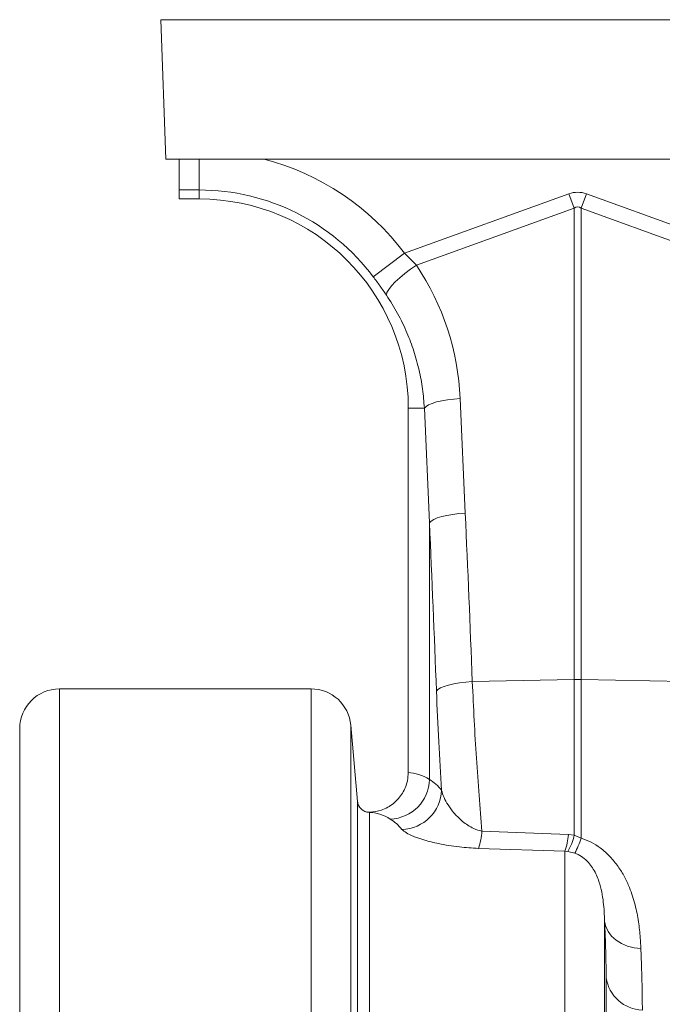
# Model space of a CAD drawing. Units: millimetres. Extents: x 0 to 8400, y 0 to 5940.
# Drawn here: x 3238 to 3400, y 3470 to 3717 of the extents above; entities that cross this region are included whole.
import ezdxf

# ---------------------------------------------------------------- set-up
doc = ezdxf.new("R2010")
doc.units = ezdxf.units.MM
doc.layers.add('ACO_DRAINAGE', color=7, linetype='Continuous')

# ---------------------------------------------------------------- blocks, each defined once
blk = doc.blocks.new('ACO - 32831 - FRONT')
at = {"layer": 'ACO_DRAINAGE', "linetype": 'Continuous', "lineweight": 0}
for p, q in [((-1004.58, 975), (-1003.36, 940)), ((-1004.58, 975), (0, 975)), ((-1003.36, 940), (-857.93, 940)), ((-1000, 932.25), (-1000, 940)), ((-995, 940), (-995, 932.25)), ((-995, 932.25), (-1000, 932.25)), ((-1000, 932.25), (-1000, 930)), ((-995, 932.25), (-995, 930)), ((-1000, 930), (-995, 930)), ((-943.42, 916.38), (-902.18, 931.29)), ((-902.18, 931.29), (-900.87, 927.68)), ((-899.13, 927.68), (-897.82, 931.29)), ((-897.82, 931.29), (-852.63, 914.95)), ((-900.87, 927.68), (-940.44, 913.36)), ((-900.87, 809.35), (-900.87, 927.68)), ((-899.13, 927.68), (-899.13, 809.35)), ((-855.43, 911.87), (-899.13, 927.68)), ((-951.28, 910.45), (-943.42, 916.38)), ((-943.42, 916.38), (-940.44, 913.36)), ((-943.37, 911.29), (-941.94, 912.35)), ((-941.94, 912.35), (-940.44, 913.36)), ((-945.79, 909.16), (-944.66, 910.21)), ((-944.66, 910.21), (-943.37, 911.29)), ((-947.84, 906.5), (-947.41, 907.27)), ((-947.41, 907.27), (-946.72, 908.17)), ((-946.72, 908.17), (-945.79, 909.16)), ((-948, 905.87), (-947.84, 906.5)), ((-938.46, 877.5), (-938.05, 877.91)), ((-938.05, 877.91), (-937.39, 878.3)), ((-937.39, 878.3), (-936.49, 878.68)), ((-936.49, 878.68), (-935.38, 879.02)), ((-935.38, 879.02), (-934.09, 879.32)), ((-934.09, 879.32), (-932.65, 879.58)), ((-932.65, 879.58), (-931.1, 879.77)), ((-931.1, 879.77), (-929.49, 879.91)), ((-929.49, 879.91), (-928.2, 851.13)), ((-938.46, 877.5), (-942.5, 877.5)), ((-942.5, 877.5), (-942.5, 785.99)), ((-937.18, 848.72), (-938.46, 877.5)), ((-934.1, 850.24), (-932.8, 850.54)), ((-932.8, 850.54), (-931.36, 850.79)), ((-931.36, 850.79), (-929.82, 850.99)), ((-929.82, 850.99), (-928.2, 851.13)), ((-937.18, 848.72), (-936.77, 849.12)), ((-937.18, 784.26), (-937.18, 848.72)), ((-936.77, 849.12), (-936.11, 849.52)), ((-936.11, 849.52), (-935.21, 849.9)), ((-935.21, 849.9), (-934.1, 850.24)), ((-931.1, 808.24), (-929.64, 808.49)), ((-929.64, 808.49), (-928.07, 808.68)), ((-928.07, 808.68), (-926.43, 808.81)), ((-926.43, 808.81), (-900.87, 809.35)), ((-900.87, 770.28), (-900.87, 809.35)), ((-899.13, 809.35), (-899.13, 769.51)), ((-868.51, 808.71), (-899.13, 809.35)), ((-966.88, 807), (-1030, 807)), ((-1030, 807), (-1030, 492)), ((-966.88, 492), (-966.88, 807)), ((-935.44, 806.4), (-935.06, 806.82)), ((-935.06, 806.82), (-934.41, 807.22)), ((-934.41, 807.22), (-933.52, 807.59)), ((-933.52, 807.59), (-932.4, 807.94)), ((-932.4, 807.94), (-931.1, 808.24)), ((-1040, 492), (-1040, 797)), ((-955.24, 778.75), (-956.91, 797.87)), ((-956.91, 797.87), (-956.91, 492)), ((-955.24, 778.73), (-955.24, 778.75)), ((-955.24, 492), (-955.24, 778.73)), ((-952.09, 776.02), (-952.25, 775.99)), ((-952.25, 775.99), (-952.25, 492)), ((-924.02, 771.29), (-902.32, 770.41)), ((-902.32, 770.41), (-900.87, 770.28)), ((-900.87, 770.28), (-899.13, 769.51)), ((-903.19, 766.26), (-924.89, 766.96)), ((-903.19, 492), (-903.19, 766.26)), ((-902.47, 766.18), (-903.19, 766.26)), ((-900.72, 765.74), (-902.47, 766.18)), ((-893.23, 748.68), (-893.23, 492)), ((-892.93, 747.35), (-893.23, 748.68)), ((-892.34, 746.09), (-892.93, 747.35)), ((-891.47, 744.93), (-892.34, 746.09)), ((-890.35, 743.92), (-891.47, 744.93)), ((-889.01, 743.07), (-890.35, 743.92)), ((-887.5, 742.42), (-889.01, 743.07)), ((-885.86, 741.98), (-887.5, 742.42)), ((-884.14, 741.78), (-885.86, 741.98)), ((-892.86, 492), (-892.86, 734.5))]:
    blk.add_line(p, q, dxfattribs=at)
for centre, radius, start, end in [((-995, 877.5), 64.59, 37.0045, 75.3716), ((-995, 877.5), 54.75, 37.0045, 90), ((-995, 877.5), 52.5, 0, 90), ((-900, 768.11), 41.25, 88.7893, 91.2107), ((-1030, 797), 10, 90, 180), ((-966.88, 797), 10, 5, 90), ((-947.29, 784.44), 10.12, 271.5254, 359.0118), ((-944.32, 781.89), 10.16, 271.3822, 358.2781), ((-952.25, 778.99), 3, 185.001, 270.0008), ((-939.95, 772.24), 15.96, 340.6631, 356.5567), ((-917.71, 771.48), 15.43, 340.2411, 356.0447), ((-912.24, 772.33), 11.55, 327.7958, 349.7894), ((-919.35, 775.84), 21.19, 331.5283, 342.6073), ((-883.43, 735.87), 9.53, 188.3125, 267.9725)]:
    blk.add_arc(centre, radius, start, end, dxfattribs=at)
for centre, major_axis, ratio, start_param, end_param in [((-900, 828.34), (0, -103.34), 0.241922, 3.054326, 3.228859), ((-900, 828.34), (0, 99.71), 0.100291, 6.195919, 6.370452), ((-994.83, 877.03), (-22.27, 61.57), 0.998907, 4.409715, 4.954089), ((-1430.45, 314.3), (48.78, 2053.76), 0.247186, 4.961432, 4.982717), ((-1429.58, 311.89), (47.7, 2053.76), 0.242345, 4.96119, 4.982475), ((-942.81, 492), (0, 294), 0.176327, 6.174367, 6.277279), ((-952.65, 492), (0, 284), 0.182536, 6.174367, 6.275406)]:
    blk.add_ellipse(centre, major_axis=major_axis, ratio=ratio, start_param=start_param, end_param=end_param, dxfattribs=at)
for points, knots in [([(-948, 905.87), (-948.52, 906.62), (-949.57, 908.14), (-950.71, 909.68), (-951.28, 910.45)], [0, 0, 0, 0, 0.49439, 1, 1, 1, 1]), ([(-938.46, 877.5), (-938.59, 879.1), (-938.83, 882.3), (-939.74, 887.07), (-941.03, 891.79), (-942.82, 896.55), (-945.08, 901.29), (-947.03, 904.34), (-948, 905.87)], [0, 0, 0, 0, 0.158438, 0.316877, 0.479852, 0.642828, 0.820643, 1, 1, 1, 1]), ([(-926.43, 808.81), (-926.28, 805.55), (-925.98, 799.03), (-925.4, 789.5), (-924.74, 780.16), (-924.26, 774.25), (-924.02, 771.29)], [0, 0, 0, 0, 0.2466361, 0.4932754, 0.7466362, 1, 1, 1, 1]), ([(-934.17, 781.58), (-934.41, 785.59), (-934.9, 793.65), (-935.26, 802.14), (-935.44, 806.4)], [0, 0, 0, 0, 0.497689, 1, 1, 1, 1]), ([(-952.09, 776.02), (-951.13, 776.15), (-949.02, 776.44), (-946.11, 778.1), (-943.82, 780.7), (-942.66, 783.5), (-942.54, 785.31), (-942.5, 785.99)], [0, 0, 0, 0, 0.1902487, 0.4174549, 0.6428766, 0.8647922, 1, 1, 1, 1]), ([(-937.18, 784.26), (-936.63, 783.89), (-935.53, 783.15), (-934.62, 782.1), (-934.17, 781.58)], [0, 0, 0, 0, 0.4996542, 1, 1, 1, 1]), ([(-934.17, 781.58), (-933.98, 780.97), (-933.61, 779.74), (-932.54, 777.82), (-931.13, 775.87), (-929.54, 774.24), (-927.96, 772.99), (-926.47, 772.08), (-925.1, 771.51), (-924.21, 771.33), (-924.02, 771.29)], [0, 0, 0, 0, 0.166733, 0.333529, 0.508526, 0.683293, 0.778622, 0.873693, 0.973123, 1, 1, 1, 1]), ([(-955.24, 778.75), (-955.18, 778.42), (-955.05, 777.75), (-954.46, 776.9), (-953.64, 776.29), (-952.8, 776.02), (-952.28, 776.02), (-952.09, 776.02)], [0, 0, 0, 0, 0.219209, 0.438418, 0.657623, 0.876816, 1, 1, 1, 1]), ([(-944.08, 771.73), (-944.52, 772.24), (-945.41, 773.25), (-946.49, 773.96), (-947.02, 774.32)], [0, 0, 0, 0, 0.499637, 1, 1, 1, 1]), ([(-924.89, 766.96), (-925.71, 767), (-927.34, 767.07), (-929.87, 767.31), (-932.43, 767.67), (-935.46, 768.23), (-938.51, 769.01), (-941.19, 769.94), (-943.15, 770.87), (-943.77, 771.44), (-944.08, 771.73)], [0, 0, 0, 0, 0.078499, 0.157066, 0.257217, 0.357484, 0.522516, 0.687755, 0.843907, 1, 1, 1, 1]), ([(-899.13, 769.51), (-898.27, 769.19), (-896.56, 768.55), (-894.08, 766.97), (-891.78, 764.91), (-889.78, 762.42), (-888.19, 759.79), (-886.71, 756.54), (-885.49, 752.74), (-884.68, 748.51), (-884.29, 744.85), (-884.18, 742.68), (-884.14, 741.78)], [0, 0, 0, 0, 0.065779, 0.131668, 0.21689, 0.302316, 0.3885, 0.474765, 0.616054, 0.75795, 0.899686, 1, 1, 1, 1]), ([(-893.23, 748.68), (-893.29, 750.25), (-893.4, 752.62), (-893.92, 756), (-894.63, 758.76), (-895.64, 761.16), (-896.98, 763.12), (-898.2, 764.37), (-899.51, 765.28), (-900.42, 765.63), (-900.72, 765.74)], [0, 0, 0, 0, 0.291703, 0.438765, 0.585724, 0.755581, 0.82868, 0.90357, 0.968536, 1, 1, 1, 1]), ([(-892.86, 734.5), (-892.86, 735.49), (-892.87, 737.48), (-892.94, 740.88), (-893.06, 744.58), (-893.17, 747.31), (-893.23, 748.68)], [0, 0, 0, 0, 0.248337, 0.496674, 0.748337, 1, 1, 1, 1]), ([(-884.14, 741.78), (-884.08, 740.31), (-883.97, 737.38), (-883.85, 733.37), (-883.78, 729.64), (-883.77, 727.45), (-883.77, 726.35)], [0, 0, 0, 0, 0.248359, 0.496717, 0.748359, 1, 1, 1, 1])]:
    blk.add_open_spline(points, degree=3, knots=knots, dxfattribs=at)

msp = doc.modelspace()

# ---------------------------------------------------------------- block references
at = {"layer": 'ACO_DRAINAGE'}
msp.add_blockref('ACO - 32831 - FRONT', (4278.37, 2741.88, 116.34), dxfattribs=at)

doc.saveas('drawing.dxf')
